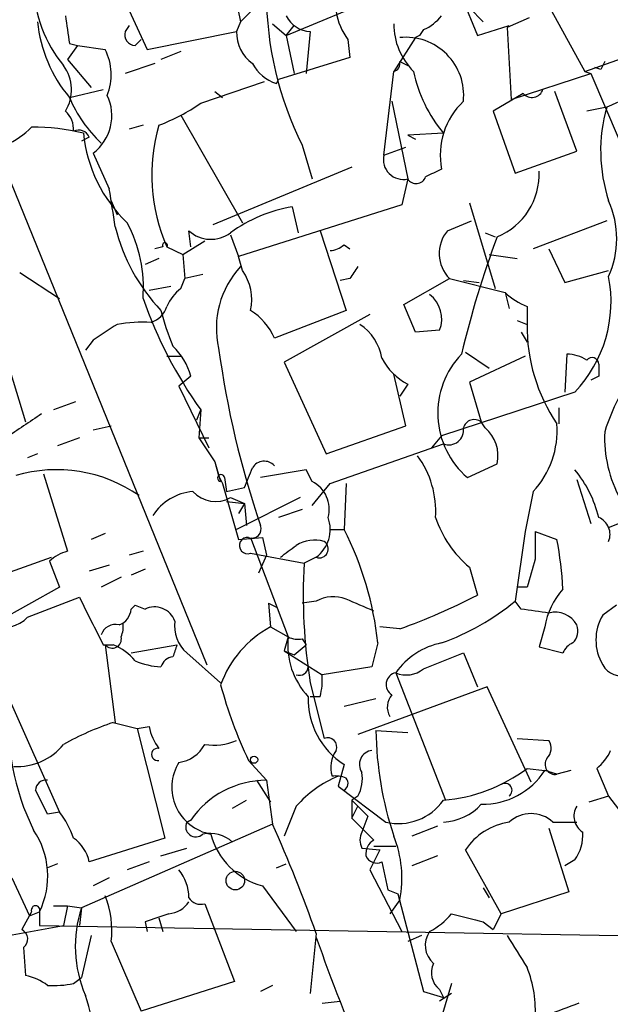
# Model space of a CAD drawing. Extents: x 0 to 857, y 1016 to 1902.
# Drawn here: x 258 to 283, y 1455 to 1497 of the extents above; entities that cross this region are included whole.
import ezdxf

# ---------------------------------------------------------------- set-up
doc = ezdxf.new("R2010")
doc.units = 0
doc.header["$MEASUREMENT"] = 0
doc.layers.add('MAIN', color=5, linetype='CONTINUOUS')

msp = doc.modelspace()

# ---------------------------------------------------------------- linework, layer by layer
at = {"layer": 'MAIN'}
for p, q in [((247.0573, 1516.0981), (265.8533, 1469.8701)), ((269.24, 1496.6248), (274.9127, 1498.9954)), ((262.0433, 1498.8261), (263.3133, 1496.0321)), ((276.606, 1498.4874), (277.368, 1496.6248)), ((280.0773, 1498.4874), (281.94, 1495.1008)), ((267.0387, 1498.4028), (267.2927, 1497.2174)), ((267.716, 1497.6408), (267.2927, 1497.2174)), ((277.0293, 1497.8101), (277.622, 1497.2174)), ((267.2927, 1497.2174), (267.1233, 1496.7941)), ((279.5693, 1497.3868), (278.638, 1496.9634)), ((262.5513, 1497.0481), (262.382, 1496.7941)), ((262.5513, 1497.0481), (262.382, 1496.7941)), ((263.3133, 1496.0321), (267.1233, 1496.7941)), ((268.6473, 1497.1328), (269.24, 1496.6248)), ((269.24, 1496.6248), (269.5787, 1497.0481)), ((270.256, 1496.7941), (270.0867, 1495.0161)), ((275.082, 1496.8788), (274.9127, 1496.6248)), ((277.368, 1496.6248), (278.7227, 1497.0481)), ((278.638, 1496.9634), (278.8073, 1493.9154)), ((262.8053, 1496.2014), (263.0593, 1496.4554)), ((269.24, 1496.6248), (269.5787, 1495.0161)), ((271.8647, 1496.4554), (271.9493, 1495.6934)), ((274.7433, 1496.5401), (273.812, 1495.1008)), ((274.9127, 1496.6248), (274.7433, 1496.5401)), ((260.35, 1496.2014), (259.9267, 1495.6088)), ((260.0113, 1496.2861), (260.35, 1496.2014)), ((260.35, 1496.2014), (261.5353, 1496.0321)), ((264.7527, 1495.9474), (263.906, 1495.6088)), ((281.94, 1495.1008), (285.0727, 1496.2014)), ((259.9267, 1495.6088), (260.9427, 1494.4234)), ((271.9493, 1495.6934), (268.9013, 1494.7621)), ((274.066, 1495.5241), (274.4047, 1495.3548)), ((263.652, 1495.4394), (262.382, 1495.0161)), ((273.3887, 1491.5448), (273.812, 1495.1008)), ((281.94, 1495.1008), (282.194, 1495.0161)), ((282.6173, 1495.1854), (282.3633, 1495.2701)), ((265.5993, 1493.7461), (268.3087, 1494.6774)), ((268.8167, 1494.5928), (268.9013, 1494.7621)), ((278.8073, 1493.9154), (282.194, 1495.0161)), ((282.194, 1495.0161), (284.3953, 1489.8514)), ((260.0113, 1494.0001), (261.4507, 1494.3388)), ((266.192, 1494.2541), (266.5307, 1494.0001)), ((279.3153, 1494.1694), (278.0453, 1493.4074)), ((281.6013, 1491.7141), (280.67, 1494.2541)), ((273.7273, 1493.8308), (274.4047, 1490.5288)), ((282.8713, 1493.5768), (282.0247, 1493.4074)), ((264.7527, 1493.2381), (267.3773, 1488.6661)), ((278.0453, 1493.4074), (278.9767, 1490.7828)), ((263.144, 1492.8148), (262.5513, 1492.6454)), ((260.858, 1492.3068), (260.5193, 1492.1374)), ((275.9287, 1492.4761), (274.4047, 1492.3914)), ((274.4047, 1492.3914), (274.7433, 1492.2221)), ((269.9173, 1491.9681), (270.3407, 1490.5288)), ((273.3887, 1491.5448), (274.32, 1491.8834)), ((261.0273, 1491.6294), (261.7047, 1490.1054)), ((278.9767, 1490.7828), (281.6013, 1491.7141)), ((272.034, 1491.0368), (266.1073, 1488.5814)), ((274.4047, 1490.5288), (274.1507, 1489.4281)), ((261.7893, 1489.5974), (262.0433, 1489.0048)), ((274.1507, 1489.4281), (267.208, 1487.2268)), ((269.494, 1489.3434), (269.748, 1488.2428)), ((277.0293, 1489.5128), (278.13, 1485.8721)), ((276.098, 1488.3274), (277.114, 1488.7508)), ((282.8713, 1488.7508), (279.7387, 1487.5654)), ((265.176, 1487.6501), (265.0913, 1488.3274)), ((266.8693, 1488.1581), (267.208, 1487.2268)), ((270.6793, 1488.3274), (271.78, 1484.9408)), ((277.7067, 1488.2428), (278.13, 1488.0734)), ((263.9907, 1487.6501), (263.652, 1487.5654)), ((264.16, 1487.6501), (264.8373, 1487.3114)), ((264.8373, 1487.3114), (265.7687, 1487.9041)), ((271.6953, 1487.7348), (271.9493, 1487.5654)), ((280.416, 1487.5654), (281.0933, 1486.1261)), ((263.8213, 1487.1421), (263.2287, 1486.8881)), ((264.8373, 1487.3114), (264.922, 1486.2954)), ((267.3773, 1486.6341), (267.208, 1487.2268)), ((277.876, 1487.3114), (279.0613, 1487.1421)), ((257.8947, 1486.5494), (259.588, 1485.4488)), ((265.684, 1486.4648), (264.922, 1486.2954)), ((281.0933, 1486.1261), (282.956, 1486.6341)), ((264.3293, 1485.9568), (263.398, 1485.7874)), ((264.7527, 1485.8721), (264.922, 1486.2954)), ((271.9493, 1486.2954), (271.526, 1486.2108)), ((274.2353, 1485.1948), (276.1827, 1486.2954)), ((276.1827, 1486.2954), (278.5533, 1485.7028)), ((276.7753, 1486.2108), (277.4527, 1486.1261)), ((278.5533, 1485.7028), (278.7227, 1485.0254)), ((274.7433, 1484.0094), (274.2353, 1485.1948)), ((279.4847, 1485.1101), (279.4847, 1484.3481)), ((271.78, 1484.9408), (268.732, 1483.7554)), ((272.796, 1484.7714), (269.1553, 1482.7394)), ((279.0613, 1484.5174), (279.4847, 1484.3481)), ((275.7593, 1484.0941), (274.7433, 1484.0094)), ((279.2307, 1484.0094), (279.4847, 1483.5861)), ((261.0273, 1483.6708), (260.6887, 1483.2474)), ((264.16, 1482.9934), (264.7527, 1482.9934)), ((276.86, 1483.1628), (277.876, 1482.4854)), ((279.4, 1482.9934), (277.0293, 1481.8928)), ((281.178, 1483.0781), (281.0933, 1481.4694)), ((269.1553, 1482.7394), (270.9333, 1478.8448)), ((257.4713, 1482.4008), (258.1487, 1480.1994)), ((265.176, 1482.1468), (264.668, 1481.7234)), ((274.32, 1480.0301), (273.812, 1482.2314)), ((282.5327, 1482.1468), (282.194, 1481.9774)), ((264.668, 1481.7234), (265.938, 1479.0988)), ((274.4047, 1481.8081), (274.066, 1481.3001)), ((277.0293, 1481.8928), (277.5373, 1480.1994)), ((281.5167, 1481.4694), (275.844, 1479.6068)), ((260.2653, 1481.0461), (259.334, 1480.7074)), ((265.43, 1480.2841), (265.5993, 1480.7074)), ((265.5993, 1480.7074), (265.5147, 1479.5221)), ((280.8393, 1480.7921), (280.8393, 1480.1148)), ((261.0273, 1479.8608), (261.7893, 1480.0301)), ((270.9333, 1478.8448), (274.32, 1480.0301)), ((277.7067, 1479.9454), (277.5373, 1480.1994)), ((275.844, 1479.6068), (275.4207, 1479.0988)), ((260.4347, 1479.5221), (259.5033, 1479.1834)), ((265.5147, 1479.5221), (265.938, 1479.5221)), ((265.5147, 1479.5221), (266.192, 1478.5061)), ((271.1027, 1477.5748), (275.9287, 1479.2681)), ((258.6567, 1478.8448), (258.2333, 1478.6754)), ((266.192, 1478.5061), (266.3613, 1477.9134)), ((266.192, 1478.5061), (266.446, 1477.6594)), ((276.9447, 1477.8288), (278.2147, 1478.4214)), ((258.9107, 1477.9981), (259.9267, 1474.6961)), ((270.0867, 1478.1674), (268.1393, 1477.8288)), ((270.3407, 1477.6594), (270.0867, 1478.1674)), ((266.3613, 1477.9134), (266.5307, 1477.5748)), ((266.5307, 1477.5748), (267.208, 1475.2041)), ((266.6153, 1477.8288), (266.7, 1477.2361)), ((270.3407, 1476.6434), (271.1027, 1477.5748)), ((271.78, 1477.5748), (271.6953, 1475.6274)), ((281.6013, 1477.7441), (282.194, 1475.8814)), ((266.7, 1477.2361), (267.462, 1477.4054)), ((279.7387, 1477.2361), (279.4, 1475.5428)), ((282.956, 1475.7121), (286.9353, 1477.3208)), ((266.7, 1476.8128), (267.462, 1476.7281)), ((266.8693, 1476.9821), (267.462, 1476.7281)), ((269.8327, 1476.9821), (267.1233, 1475.6274)), ((267.462, 1476.7281), (267.208, 1476.3048)), ((267.462, 1476.7281), (267.5467, 1475.7968)), ((269.9173, 1476.4741), (268.9013, 1476.1354)), ((261.5353, 1475.4581), (260.9427, 1475.2041)), ((271.1027, 1475.6274), (271.6953, 1475.6274)), ((279.4, 1475.5428), (278.9767, 1472.5794)), ((279.8233, 1475.5428), (280.7547, 1475.2041)), ((267.208, 1475.2041), (268.224, 1475.2888)), ((267.716, 1475.2888), (269.3247, 1471.0554)), ((268.224, 1475.2888), (268.3933, 1474.5268)), ((263.144, 1474.6961), (262.5513, 1474.5268)), ((267.716, 1474.6114), (270.002, 1474.1881)), ((256.8787, 1473.5954), (259.2493, 1474.4421)), ((259.1647, 1474.2728), (259.588, 1473.1721)), ((268.3933, 1474.5268), (268.0547, 1473.7648)), ((270.51, 1474.4421), (270.002, 1474.1881)), ((261.7047, 1474.1034), (260.858, 1473.8494)), ((263.2287, 1473.9341), (262.636, 1473.6801)), ((277.0293, 1474.0188), (277.368, 1472.8334)), ((262.2127, 1473.5954), (261.366, 1473.1721)), ((259.588, 1473.1721), (256.7093, 1471.5634)), ((279.4847, 1473.1721), (279.0613, 1473.1721)), ((258.2333, 1471.9021), (260.4347, 1472.7488)), ((268.478, 1472.4948), (268.5627, 1471.4788)), ((268.478, 1472.4948), (268.8167, 1472.3254)), ((268.478, 1472.4948), (268.8167, 1472.3254)), ((270.51, 1472.5794), (269.9173, 1472.4948)), ((279.2307, 1472.2408), (278.9767, 1472.5794)), ((262.636, 1472.2408), (262.8053, 1472.4101)), ((262.8053, 1472.4101), (263.2287, 1472.2408)), ((283.2947, 1472.4101), (282.702, 1471.9868)), ((268.5627, 1471.4788), (269.3247, 1471.0554)), ((274.066, 1471.3941), (273.2193, 1471.4788)), ((280.2467, 1471.4788), (279.9927, 1470.6321)), ((269.3247, 1471.0554), (269.1553, 1470.4628)), ((269.9173, 1470.9708), (270.0867, 1470.7168)), ((261.4507, 1470.7168), (261.874, 1470.7168)), ((261.5353, 1470.7168), (261.9587, 1467.4148)), ((262.636, 1470.3781), (264.5833, 1470.7168)), ((269.1553, 1470.4628), (269.5787, 1470.2934)), ((269.1553, 1470.4628), (270.764, 1469.4468)), ((269.5787, 1470.2934), (270.0867, 1470.7168)), ((273.1347, 1470.8014), (272.8807, 1469.7854)), ((279.9927, 1470.6321), (281.0087, 1470.3781)), ((265.0067, 1470.3781), (266.446, 1469.1081)), ((275.082, 1469.7008), (276.7753, 1470.3781)), ((276.7753, 1470.3781), (277.368, 1468.9388)), ((272.8807, 1469.7854), (270.764, 1469.4468)), ((273.8967, 1469.5314), (276.0133, 1464.1128)), ((270.256, 1469.1081), (270.8487, 1466.7374)), ((277.7913, 1468.9388), (272.288, 1466.9068)), ((279.654, 1464.8748), (277.7913, 1468.9388)), ((257.4713, 1468.3461), (259.588, 1463.6048)), ((270.6793, 1468.5154), (270.256, 1468.5154)), ((273.05, 1468.4308), (271.6953, 1468.0921)), ((261.874, 1467.4148), (262.89, 1467.1608)), ((262.89, 1467.1608), (263.398, 1467.2454)), ((262.89, 1467.1608), (264.0753, 1462.5041)), ((273.05, 1467.0761), (274.4047, 1466.9914)), ((279.0613, 1466.7374), (280.416, 1466.6528)), ((267.6313, 1465.8061), (268.3933, 1464.9594)), ((271.6953, 1465.6368), (271.4413, 1464.7054)), ((279.4847, 1465.4674), (280.2467, 1465.3828)), ((280.7547, 1465.2134), (280.2467, 1465.3828)), ((281.3473, 1465.3828), (280.7547, 1465.2134)), ((282.448, 1465.4674), (282.956, 1464.2821)), ((267.97, 1464.9594), (268.5627, 1464.0281)), ((268.3933, 1464.9594), (268.6473, 1463.0968)), ((271.4413, 1464.7054), (273.4733, 1463.1814)), ((266.954, 1463.7741), (267.5467, 1464.1128)), ((272.288, 1464.2821), (272.034, 1464.1128)), ((272.034, 1464.1128), (272.288, 1463.8588)), ((272.034, 1464.1128), (272.034, 1463.3508)), ((282.956, 1464.2821), (282.1093, 1464.0281)), ((282.956, 1464.2821), (283.8027, 1463.1814)), ((269.6633, 1463.8588), (269.1553, 1462.5888)), ((272.034, 1463.3508), (272.288, 1463.8588)), ((272.288, 1463.8588), (272.7113, 1463.4354)), ((259.588, 1463.6048), (259.08, 1463.5201)), ((272.034, 1463.3508), (272.9653, 1462.4194)), ((272.7113, 1463.4354), (272.4573, 1462.7581)), ((268.6473, 1463.0968), (260.5193, 1459.5408)), ((265.0067, 1463.1814), (265.176, 1463.2661)), ((265.176, 1463.2661), (265.0067, 1463.1814)), ((275.6747, 1463.0121), (274.574, 1462.5888)), ((280.416, 1462.9274), (281.2627, 1460.2181)), ((280.5853, 1463.1814), (281.6013, 1463.1814)), ((264.0753, 1462.5041), (260.858, 1461.4881)), ((263.906, 1461.7421), (265.0067, 1462.0808)), ((272.4573, 1462.0808), (273.2193, 1461.9961)), ((272.9653, 1462.1654), (273.8967, 1462.1654)), ((273.2193, 1461.9961), (272.796, 1461.1494)), ((275.6747, 1461.7421), (274.574, 1461.3188)), ((278.384, 1459.2868), (276.86, 1461.9961)), ((259.5033, 1461.4034), (259.08, 1461.2341)), ((263.398, 1461.4881), (262.4667, 1461.1494)), ((268.8167, 1461.2341), (269.24, 1461.4034)), ((273.304, 1461.4881), (273.558, 1460.3028)), ((281.5167, 1461.5728), (281.0933, 1461.3188)), ((257.556, 1460.8108), (258.318, 1459.2021)), ((261.7047, 1460.8108), (261.0273, 1460.4721)), ((272.796, 1461.1494), (274.1507, 1458.5248)), ((268.224, 1460.4721), (269.6633, 1458.5248)), ((277.622, 1460.3874), (277.876, 1459.9641)), ((273.558, 1460.3028), (273.9813, 1460.1334)), ((273.9813, 1460.1334), (275.082, 1455.9848)), ((281.2627, 1460.2181), (278.384, 1459.2868)), ((259.334, 1459.6254), (259.9267, 1459.6254)), ((259.9267, 1459.6254), (259.7573, 1458.7788)), ((259.9267, 1459.6254), (260.5193, 1459.5408)), ((260.5193, 1459.5408), (260.4347, 1458.7788)), ((265.7687, 1459.7101), (267.0387, 1456.4081)), ((274.066, 1459.8794), (273.6427, 1459.2868)), ((258.4027, 1459.3714), (257.9793, 1458.6094)), ((258.318, 1459.2021), (258.7413, 1459.3714)), ((258.7413, 1459.3714), (258.7413, 1458.7788)), ((263.8213, 1459.1174), (263.9907, 1458.5248)), ((278.384, 1459.2868), (278.0453, 1458.6094)), ((255.524, 1458.0168), (259.7573, 1458.7788)), ((258.7413, 1458.7788), (283.3793, 1458.3554)), ((263.2287, 1458.9481), (263.3133, 1458.5248)), ((277.622, 1458.9481), (278.0453, 1458.6094)), ((260.9427, 1458.3554), (260.5193, 1456.5774)), ((270.51, 1458.4401), (270.256, 1455.9001)), ((274.9973, 1458.3554), (274.4047, 1458.1014)), ((258.064, 1457.8474), (258.1487, 1456.6621)), ((261.7893, 1458.1014), (263.0593, 1455.1381)), ((260.1807, 1456.3234), (260.5193, 1456.5774)), ((267.0387, 1456.4081), (263.0593, 1455.1381)), ((268.6473, 1456.2388), (268.1393, 1455.9848)), ((276.2673, 1456.3234), (275.844, 1454.8841)), ((275.082, 1455.9848), (275.9287, 1455.7308)), ((275.7593, 1456.0694), (275.9287, 1455.7308)), ((276.2673, 1455.9001), (275.7593, 1455.5614)), ((270.764, 1455.4768), (271.526, 1455.5614))]:
    msp.add_line(p, q, dxfattribs=at)
for centre, radius in [((267.8671, 1465.8364), 0.1541), ((267.0704, 1460.6944), 0.3951)]:
    msp.add_circle(centre, radius, dxfattribs=at)
for centre, radius, start, end in [((263.9992, 1498.877), 5.5136, 181.40927, 219.70405), ((282.7693, 1498.4098), 14.376, 180.0279, 206.62102), ((274.022, 1498.0815), 2.7015, 189.38875, 217.00776), ((264.4233, 1497.7515), 5.7913, 185.29161, 220.37358), ((556.2724, 1539.2067), 299.354, 188.014163, 188.24333), ((270.3165, 1497.9856), 1.193, 205.5319, 267.09323), ((274.278, 1498.6988), 1.9897, 293.83384, 321.91135), ((262.8241, 1496.6623), 0.4613, 163.39949, 267.66421), ((268.7324, 1496.752), 1.6097, 178.50127, 234.63239), ((276.6407, 1497.1191), 2.8287, 179.72251, 225.51991), ((274.3199, 1494.0847), 2.4685, 354.09633, 95.90367), ((259.4215, 1494.9647), 2.368, 338.18736, 26.79229), ((273.7275, 1495.4394), 0.349, 284.01235, 14.04819), ((367.3969, 1452.9948), 94.6976, 153.31362, 153.542749), ((258.357, 1494.3184), 1.7421, 328.47222, 36.50615), ((269.3139, 1496.2224), 1.7038, 207.35915, 253.03276), ((280.43, 1496.2737), 5.8893, 191.48776, 220.15323), ((279.6907, 1494.494), 0.4962, 220.84924, 341.77319), ((265.3139, 1496.2441), 5.7579, 202.93753, 226.7129), ((259.8125, 1493.2219), 2.0029, 307.33732, 25.5198), ((288.5934, 1481.7259), 13.16, 107.82626, 115.77315), ((260.6394, 1501.0525), 8.8309, 291.11959, 304.17036), ((278.9255, 1491.5452), 3.138, 133.25163, 190.89456), ((289.4265, 1491.7257), 6.8116, 164.23104, 198.20725), ((259.1952, 1492.6576), 0.9902, 354.39016, 49.21796), ((255.7039, 1495.4526), 3.8335, 294.63766, 314.74952), ((258.4795, 1483.7296), 9.0008, 76.34742, 90.48888), ((260.3922, 1492.0949), 0.5117, 24.46156, 114.41615), ((271.092, 1490.6982), 7.5726, 163.769, 203.73578), ((266.7239, 1493.1078), 6.1524, 185.89324, 226.21504), ((274.2212, 1491.3613), 0.8525, 167.56961, 282.43039), ((360.1753, 1321.4679), 189.3057, 116.453844, 116.68304), ((274.7646, 1490.7616), 0.4285, 212.89666, 339.76788), ((277.1371, 1490.7219), 2.8593, 292.14002, 2.91684), ((197.1653, 1479.0902), 65.4727, 8.260396, 9.685576), ((270.5194, 1483.2181), 6.2105, 99.50342, 125.99583), ((279.3472, 1487.9888), 3.9511, 335.97405, 24.02462), ((269.6724, 1490.4097), 7.9473, 193.92766, 223.48322), ((257.2357, 1485.8849), 5.9244, 355.77857, 27.99853), ((266.0315, 1489.3613), 1.3975, 227.71749, 306.83464), ((277.255, 1487.3579), 1.5095, 140.03891, 224.73698), ((318.3477, 1473.0992), 42.8356, 159.53873, 166.52869), ((264.0754, 1487.7136), 0.1058, 323.10844, 216.85907), ((271.0439, 1488.4363), 0.9573, 273.52145, 312.87922), ((270.0806, 1484.1948), 3.818, 136.90297, 193.05895), ((399.1301, 1401.8668), 152.6537, 146.192759, 146.421922), ((265.6415, 1485.4064), 2.1261, 347.35018, 35.27108), ((277.4699, 1485.3218), 5.5872, 316.40977, 10.91857), ((265.9791, 1484.3067), 1.9886, 128.07664, 156.17149), ((274.5512, 1484.5793), 1.3019, 338.1185, 52.92942), ((280.4016, 1487.5792), 2.6338, 225.43224, 249.62753), ((281.0582, 1491.7191), 18.9799, 199.29099, 215.46307), ((263.1863, 1485.4065), 1.0178, 286.93056, 343.06944), ((275.4393, 1487.9386), 11.9165, 194.57022, 202.29998), ((266.3324, 1482.7268), 2.6108, 23.20262, 57.99741), ((430.8755, 1229.9866), 305.2934, 123.57418, 123.803342), ((263.1443, 1477.911), 6.5306, 87.02973, 99.70594), ((271.1593, 1482.542), 2.1759, 9.70518, 56.10544), ((286.8587, 1484.2532), 7.3746, 179.26267, 214.13655), ((262.5581, 1481.4396), 2.7118, 15.11706, 46.81254), ((306.3045, 1488.7795), 40.3129, 187.76601, 198.78682), ((279.3015, 1480.5736), 3.6178, 136.19048, 229.34923), ((281.1855, 1481.5647), 1.5134, 56.32253, 90.28394), ((275.5903, 1484.0944), 2.5754, 207.40977, 242.59023), ((282.2484, 1482.6486), 0.2844, 1.24931, 141.88465), ((409.5326, 1482.4008), 127.0002, 179.885409, 180.114592), ((290.7476, 1477.3287), 8.3286, 137.93358, 162.91113), ((512.0638, 1099.0304), 457.9056, 123.575476, 123.804659), ((277.241, 1479.8183), 0.4827, 52.13543, 164.73447), ((276.976, 1479.8298), 3.7894, 316.80714, 4.31324), ((276.1585, 1479.8487), 0.6243, 248.40647, 8.91013), ((276.6588, 1478.7494), 1.5901, 348.09575, 48.77611), ((288.2141, 1479.534), 5.4328, 177.4459, 209.03299), ((268.2985, 1477.9413), 0.5869, 42.37549, 148.02152), ((271.5752, 1476.3928), 4.023, 356.33163, 36.04612), ((259.4716, 1472.0432), 6.1244, 55.11083, 106.56698), ((266.4671, 1477.8076), 0.1497, 8.14093, 261.89696), ((55.9693, 1562.4986), 227.9693, 338.082818, 338.312015), ((277.6764, 1474.9773), 4.9925, 13.41302, 39.71608), ((269.7648, 1476.491), 1.3027, 344.15852, 63.76148), ((265.43, 1475.0348), 2.2078, 94.39791, 147.53), ((266.2248, 1478.1211), 1.3087, 222.55052, 299.50323), ((269.635, 1475.6274), 1.4733, 306.4351, 20.16916), ((280.0729, 1477.6362), 4.7275, 198.50968, 229.92349), ((282.2365, 1475.4158), 0.7782, 337.61065, 67.62707), ((267.7796, 1475.6485), 0.3891, 247.59423, 22.40577), ((259.3883, 1469.3291), 13.825, 6.11333, 27.10181), ((576.173, 1474.9501), 296.3503, 179.885408, 180.114592), ((267.594, 1474.9401), 0.3507, 83.89436, 290.36287), ((270.4535, 1473.6518), 1.5199, 74.92871, 121.32645), ((270.6431, 1474.7989), 0.3808, 249.54257, 57.31992), ((265.683, 1472.3219), 15.3448, 2.85948, 10.82611), ((260.3323, 1473.0685), 1.6774, 103.99316, 134.11354), ((142.3367, 1644.0051), 211.6404, 306.756638, 306.985843), ((293.0511, 1472.7942), 23.0912, 176.53924, 189.18555), ((576.0019, 1389.1082), 308.2032, 163.942574, 164.171739), ((283.2589, 1471.0367), 3.0445, 137.6558, 171.65032), ((768.9223, 1725.7226), 567.9396, 206.450455, 206.679647), ((271.2368, 1471.2457), 1.5189, 69.04482, 118.58818), ((145.3636, 1176.064), 322.417, 66.686242, 66.915408), ((264.0951, 1498.7764), 29.1412, 290.00842, 297.09509), ((272.3215, 1480.6565), 10.4657, 289.66837, 309.48713), ((261.8256, 1472.3194), 0.8142, 291.80141, 354.46026), ((263.6296, 1471.4015), 0.9301, 20.86679, 115.53194), ((237.4769, 1175.8556), 299.3118, 81.751922, 81.981124), ((280.6912, 1471.0767), 1.0321, 28.13682, 105.46497), ((257.233, 1472.8051), 1.3476, 247.1319, 317.92651), ((265.965, 1471.51), 1.4831, 171.36016, 229.74776), ((284.494, 1470.9284), 2.0812, 149.43284, 210.56479), ((261.9687, 1470.9526), 0.6312, 75.38256, 162.71908), ((261.0699, 1471.5209), 1.234, 337.83732, 5.91665), ((270.7233, 1467.4761), 4.5486, 118.35954, 160.11257), ((280.9451, 1471.3094), 0.7037, 313.78504, 21.16028), ((261.8317, 1470.9708), 0.3903, 220.59493, 12.51925), ((272.4841, 1470.6973), 3.1796, 173.53345, 223.33184), ((269.7478, 1471.9016), 0.9461, 243.43495, 280.32055), ((261.0982, 1468.6714), 2.1876, 38.70726, 69.22876), ((391.506, 1428.1353), 133.8752, 161.45383, 161.682999), ((276.4576, 1467.7326), 3.1295, 101.30706, 144.91544), ((281.7281, 1470.082), 0.778, 112.37172, 157.62828), ((264.0545, 1472.9408), 3.1589, 246.70567, 267.30552), ((264.466, 1469.63), 0.5811, 95.13373, 164.49067), ((269.7904, 1469.8065), 0.3815, 250.53914, 356.82933), ((274.3502, 1470.5897), 1.1514, 246.80402, 309.46342), ((283.5063, 1470.3189), 0.921, 209.16155, 288.77132), ((267.928, 1469.2352), 2.8439, 345.33878, 4.26705), ((273.9911, 1469.0332), 0.5071, 100.72933, 238.65452), ((284.3584, 1473.7956), 18.5372, 194.91816, 205.53092), ((267.6096, 1467.3724), 10.185, 174.51404, 206.4063), ((273.4669, 1468.4174), 3.2971, 178.29672, 237.49762), ((274.3574, 1468.0734), 0.8213, 140.10778, 209.51471), ((265.6283, 1456.0119), 12.005, 108.22365, 119.27781), ((265.7036, 1467.7315), 2.3563, 191.90556, 216.98029), ((288.1251, 1467.3277), 15.0772, 180.95616, 198.3191), ((266.1497, 1468.9375), 2.4835, 261.17526, 293.08075), ((270.9969, 1466.3776), 0.3891, 337.61346, 112.38654), ((279.884, 1466.3262), 0.6243, 315.77238, 31.54617), ((257.7986, 1468.0641), 2.517, 266.40322, 321.09595), ((263.7649, 1466.0601), 0.2602, 77.48075, 282.51925), ((264.4823, 1467.1656), 1.4561, 277.32708, 332.06223), ((272.3727, 1465.5097), 1.2451, 144.68753, 197.81357), ((272.9483, 1465.6368), 0.5964, 96.5078, 214.59856), ((281.2179, 1467.0357), 1.9932, 308.10895, 336.13821), ((280.6785, 1465.6368), 0.4302, 143.81204, 280.2024), ((266.3931, 1464.6631), 2.0239, 148.47206, 259.4546), ((275.3358, 1471.014), 6.9266, 274.91037, 306.79677), ((277.5943, 1467.1059), 3.163, 268.96743, 326.99071), ((259.0073, 1464.5302), 0.4353, 80.38621, 179.22347), ((268.4022, 1461.0393), 3.9201, 90.13008, 145.38564), ((273.2398, 1460.7313), 4.7511, 112.2437, 138.83166), ((271.3565, 1464.1966), 0.9474, 63.44847, 100.28754), ((271.5401, 1464.823), 0.3262, 298.4114, 42.66472), ((270.8488, 1465.044), 1.6284, 332.10364, 8.97702), ((4.826, 1337.0281), 283.9812, 26.45046, 26.679643), ((278.5533, 1464.5361), 0.2923, 303.68463, 123.68463), ((274.0102, 1465.4681), 2.3489, 256.78672, 324.76119), ((275.8115, 1465.5077), 2.3293, 272.88415, 317.8102), ((282.2637, 1463.432), 0.788, 147.20536, 238.7831), ((256.912, 1461.4539), 3.4333, 17.81168, 38.79143), ((279.654, 1462.1656), 1.3781, 47.48496, 132.51504), ((265.3877, 1462.9838), 0.4292, 152.58716, 313.66866), ((218.118, 1440.184), 55.4816, 19.211, 24.39219), ((279.1249, 1460.4931), 2.7182, 98.50898, 146.43153), ((255.6171, 1460.8878), 3.4728, 334.10935, 34.26023), ((259.2494, 1461.1495), 1.6439, 11.88686, 55.49112), ((265.9804, 1461.2342), 1.4694, 48.50376, 101.63723), ((269.0161, 1463.4655), 3.0964, 194.82164, 255.17836), ((273.0928, 1462.4194), 0.7201, 151.94389, 208.04908), ((269.3987, 1460.8085), 4.7589, 348.74154, 21.96887), ((280.0068, 1462.6451), 1.852, 324.61841, 3.49817), ((273.3042, 1461.8267), 0.6827, 119.76049, 187.11773), ((273.0923, 1461.9536), 0.5114, 204.43005, 294.45508), ((263.2537, 1459.9761), 1.8376, 359.62585, 39.67902), ((257.7684, 1458.5672), 4.0478, 353.39204, 21.47074), ((265.5994, 1460.2888), 0.603, 212.58051, 286.30696), ((258.572, 1459.442), 0.1834, 337.36332, 202.63668), ((265.5676, 1457.9038), 5.3071, 162.0338, 203.17322), ((264.1604, 1460.3867), 1.1031, 274.38277, 327.55032), ((348.4091, 1205.1252), 267.7345, 108.322042, 108.551232), ((273.8969, 1461.2337), 3.0674, 297.97942, 320.60243), ((361.6152, 1797.7745), 349.0819, 255.848158, 256.077353), ((257.7898, 1458.2026), 0.4488, 307.66669, 65.02244), ((401.8478, 1505.7695), 139.663, 199.882672, 204.650719), ((276.1658, 1457.9406), 1.0148, 144.85349, 229.39564), ((617.6998, 1669.3459), 399.3493, 211.893071, 212.122262), ((276.3069, 1456.7754), 0.8935, 153.78482, 232.20151), ((274.9325, 1455.1739), 4.9051, 355.62127, 21.8667), ((257.6626, 1454.3565), 2.3563, 53.01971, 78.09444), ((259.3341, 1460.1352), 3.9047, 266.26879, 282.52212), ((257.3792, 1454.4857), 3.5666, 319.61563, 21.88941), ((408.0106, 1116.5426), 361.7102, 110.440992, 110.670171)]:
    msp.add_arc(centre, radius, start, end, dxfattribs=at)

doc.saveas('drawing.dxf')
